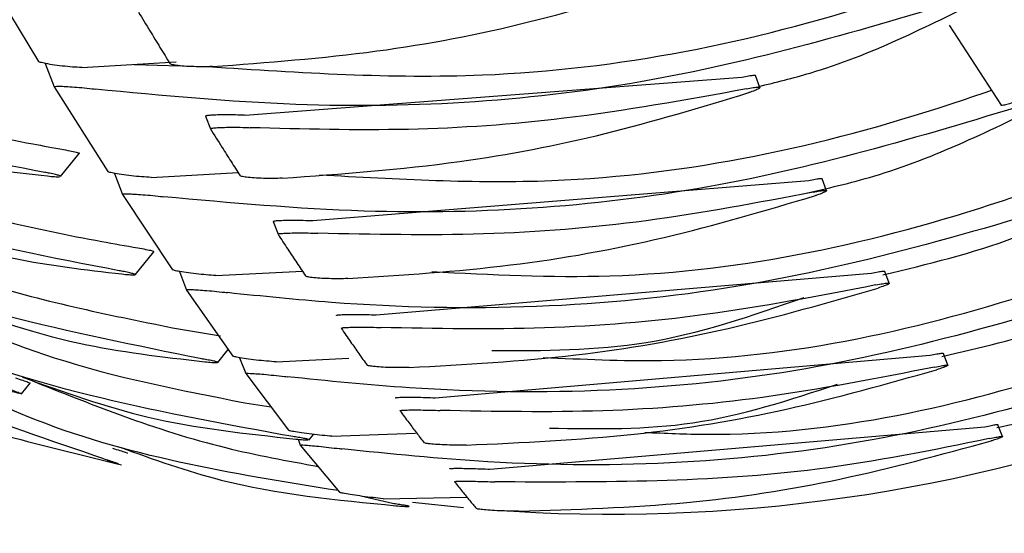
# Model space of a CAD drawing. Units: millimetres. Extents: x -30788 to 23829, y -5523 to 27020.
# Drawn here: x -27141 to -27133, y -2809 to -2805 of the extents above; entities that cross this region are included whole.
import ezdxf

# ---------------------------------------------------------------- set-up
doc = ezdxf.new("R2010")
doc.units = ezdxf.units.MM
doc.header["$LTSCALE"] = 10
doc.linetypes.add('SLD-Solid', pattern=[0])
doc.layers.add('bike', color=70, linetype='Continuous')

msp = doc.modelspace()

# ---------------------------------------------------------------- linework, layer by layer
at = {"layer": 'bike', "color": 114, "linetype": 'SLD-Solid', "true_color": 0x139b48}
for p, q in [((-27140.8153, -2804.8056), (-27140.3648, -2805.5466)), ((-27133.1695, -2805.2594), (-27132.7599, -2805.8932)), ((-27140.3105, -2805.5628), (-27140.2397, -2805.7486)), ((-27140.0216, -2805.5951), (-27139.2778, -2805.5501)), ((-27139.6081, -2805.5701), (-27139.2441, -2805.5811)), ((-27138.7305, -2805.9702), (-27134.8071, -2805.6701)), ((-27134.6649, -2805.7525), (-27134.7007, -2805.6588)), ((-27140.2396, -2805.7486), (-27139.817, -2806.4166)), ((-27139.0444, -2805.979), (-27139.006, -2806.0797)), ((-27140.1895, -2806.4565), (-27140.042, -2806.2753)), ((-27139.7632, -2806.4316), (-27139.6999, -2806.5977)), ((-27139.4746, -2806.4631), (-27138.7881, -2806.4243)), ((-27138.1961, -2806.8049), (-27134.2796, -2806.487)), ((-27134.1379, -2806.5679), (-27134.1737, -2806.4741)), ((-27139.6998, -2806.5977), (-27139.305, -2807.1927)), ((-27138.5107, -2806.8121), (-27138.4723, -2806.9128)), ((-27139.602, -2807.2319), (-27139.4542, -2807.0504)), ((-27139.2516, -2807.2067), (-27139.1958, -2807.3529)), ((-27138.9629, -2807.2384), (-27138.2792, -2807.2045)), ((-27137.696, -2807.5498), (-27133.784, -2807.2199)), ((-27133.6429, -2807.2996), (-27133.6786, -2807.2057)), ((-27139.1958, -2807.3529), (-27138.8289, -2807.8747)), ((-27139.3061, -2807.651), (-27138.9275, -2807.7155)), ((-27138.948, -2807.9258), (-27138.8648, -2807.8236)), ((-27133.1798, -2807.9473), (-27133.2156, -2807.8535)), ((-27138.7758, -2807.8877), (-27138.7277, -2808.0138)), ((-27138.4867, -2807.9206), (-27137.9139, -2807.8906)), ((-27137.2302, -2808.2048), (-27133.3204, -2807.869)), ((-27138.7277, -2808.0137), (-27138.389, -2808.4615)), ((-27140.4992, -2808.1742), (-27140.4304, -2808.0898)), ((-27138.735, -2808.2436), (-27138.5288, -2808.2767)), ((-27136.7989, -2808.7691), (-27132.8889, -2808.4341)), ((-27132.7487, -2808.5112), (-27132.7845, -2808.4173)), ((-27138.314, -2808.5322), (-27138.296, -2808.5793)), ((-27138.2268, -2808.5369), (-27138.1922, -2808.4945)), ((-27138.0462, -2808.5089), (-27137.386, -2808.4842)), ((-27138.296, -2808.5792), (-27137.986, -2808.9517)), ((-27137.5689, -2809.0409), (-27137.8169, -2808.9816)), ((-27137.6421, -2809.0021), (-27136.9797, -2808.9897)), ((-27137.4089, -2809.0295), (-27137.007, -2809.0721))]:
    msp.add_line(p, q, dxfattribs=at)
for centre, radius, start, end in [((-27135.5671, -2796.5122), 17.006, 260.97052, 32.31824), ((-27135.8377, -2796.092), 13.0328, 266.60056, 291.19848)]:
    msp.add_arc(centre, radius, start, end, dxfattribs=at)
for points, knots in [([(-27138.9921, -2805.587), (-27138.5575, -2805.5546), (-27137.716, -2805.4917), (-27136.4848, -2805.2558), (-27135.7031, -2805.0158), (-27135.3111, -2804.8954)], [0, 0, 0, 0, 0.347393, 0.672711, 1, 1, 1, 1]), ([(-27139.024, -2805.5878), (-27138.2989, -2805.6349), (-27136.4819, -2805.7531), (-27134.5977, -2805.3692), (-27133.4797, -2804.9939), (-27133.3615, -2804.9542)], [0, 0, 0, 0, 0.372571, 0.933639, 1, 1, 1, 1]), ([(-27132.9163, -2805.0165), (-27133.7758, -2805.274), (-27135.5189, -2805.7963), (-27137.9065, -2805.9573), (-27139.3869, -2805.816), (-27139.9159, -2805.7656)], [0, 0, 0, 0, 0.384627, 0.780079, 1, 1, 1, 1]), ([(-27134.677, -2805.7448), (-27134.5401, -2805.7115), (-27133.9216, -2805.5614), (-27133.3459, -2805.2717), (-27132.8975, -2805.0462)], [0, 0, 0, 0, 0.221321, 1, 1, 1, 1]), ([(-27139.5741, -2805.1564), (-27139.5443, -2805.2057), (-27139.4875, -2805.2997), (-27139.4045, -2805.4359), (-27139.3516, -2805.5221), (-27139.3252, -2805.5652)], [0, 0, 0, 0, 0.355038, 0.677519, 1, 1, 1, 1]), ([(-27143.0203, -2805.3705), (-27142.6792, -2805.5243), (-27141.8481, -2805.8992), (-27140.8634, -2806.1157), (-27140.2477, -2806.2283), (-27140.1664, -2806.2432)], [0, 0, 0, 0, 0.376604, 0.917764, 1, 1, 1, 1]), ([(-27140.0216, -2805.5951), (-27140.0462, -2805.5938), (-27140.0952, -2805.5913), (-27140.1785, -2805.5831), (-27140.2576, -2805.5727), (-27140.3209, -2805.5615), (-27140.357, -2805.5523), (-27140.3626, -2805.5483), (-27140.3648, -2805.5466)], [0, 0, 0, 0, 0.180331, 0.360373, 0.547222, 0.728187, 0.891186, 1, 1, 1, 1]), ([(-27138.9921, -2805.587), (-27139.0151, -2805.5877), (-27139.0612, -2805.5892), (-27139.1398, -2805.5883), (-27139.2145, -2805.5847), (-27139.2759, -2805.5785), (-27139.3155, -2805.5713), (-27139.3222, -2805.5671), (-27139.3252, -2805.5652)], [0, 0, 0, 0, 0.17385, 0.347535, 0.525005, 0.699924, 0.864637, 1, 1, 1, 1]), ([(-27140.3133, -2806.4235), (-27141.2359, -2806.2505), (-27142.1593, -2806.0773), (-27142.9811, -2805.6697), (-27142.9819, -2805.6693)], [0, 0, 0, 0, 0.999024, 1, 1, 1, 1]), ([(-27134.8071, -2805.6701), (-27134.7885, -2805.6664), (-27134.7513, -2805.659), (-27134.7161, -2805.6553), (-27134.6993, -2805.6556), (-27134.7018, -2805.6588), (-27134.7021, -2805.6593)], [0, 0, 0, 0, 0.316457, 0.632961, 0.948355, 1, 1, 1, 1]), ([(-27140.2396, -2805.7486), (-27140.2387, -2805.747), (-27140.2368, -2805.7438), (-27140.2077, -2805.7423), (-27140.162, -2805.7433), (-27140.0987, -2805.7471), (-27140.022, -2805.7536), (-27139.9583, -2805.7603), (-27139.9243, -2805.7645), (-27139.9159, -2805.7656)], [0, 0, 0, 0, 0.137828, 0.275428, 0.419102, 0.577885, 0.753017, 0.938832, 1, 1, 1, 1]), ([(-27134.7715, -2805.7635), (-27134.753, -2805.7598), (-27134.7159, -2805.7524), (-27134.679, -2805.7486), (-27134.6618, -2805.7508), (-27134.667, -2805.7589), (-27134.6936, -2805.7721), (-27134.7269, -2805.7845), (-27134.7487, -2805.7918), (-27134.7527, -2805.7932)], [0, 0, 0, 0, 0.161374, 0.322775, 0.483521, 0.643582, 0.803523, 0.963963, 1, 1, 1, 1]), ([(-27134.7715, -2805.7635), (-27135.25, -2805.8506), (-27136.1287, -2806.0105), (-27137.4427, -2806.1033), (-27138.275, -2806.0811), (-27138.6924, -2806.07)], [0, 0, 0, 0, 0.373525, 0.685883, 1, 1, 1, 1]), ([(-27138.4395, -2806.4695), (-27137.9715, -2806.4355), (-27137.1124, -2806.3731), (-27135.8808, -2806.1351), (-27135.1294, -2805.9074), (-27134.7527, -2805.7932)], [0, 0, 0, 0, 0.37375, 0.686014, 1, 1, 1, 1]), ([(-27138.1451, -2806.4418), (-27137.5308, -2806.4767), (-27135.8215, -2806.5739), (-27134.0548, -2806.1909), (-27132.9452, -2805.8117), (-27132.8366, -2805.7746)], [0, 0, 0, 0, 0.336081, 0.934989, 1, 1, 1, 1]), ([(-27132.4734, -2805.7929), (-27132.4919, -2805.8016), (-27132.5289, -2805.8191), (-27132.5928, -2805.8455), (-27132.6538, -2805.8684), (-27132.7063, -2805.8854), (-27132.7437, -2805.8947), (-27132.7576, -2805.8954), (-27132.7596, -2805.8935), (-27132.7599, -2805.8932)], [0, 0, 0, 0, 0.16114, 0.322281, 0.483415, 0.64451, 0.805569, 0.966608, 1, 1, 1, 1]), ([(-27143.0852, -2805.9027), (-27142.5414, -2806.1494), (-27141.5115, -2806.6166), (-27140.3013, -2806.8934), (-27139.675, -2807.0035), (-27139.5802, -2807.0202)], [0, 0, 0, 0, 0.486954, 0.922332, 1, 1, 1, 1]), ([(-27132.3887, -2805.8335), (-27133.246, -2806.0951), (-27134.9847, -2806.6257), (-27137.3684, -2806.7979), (-27138.8472, -2806.664), (-27139.3755, -2806.6161)], [0, 0, 0, 0, 0.384671, 0.780175, 1, 1, 1, 1]), ([(-27134.3238, -2806.5939), (-27134.1367, -2806.5507), (-27133.4592, -2806.3944), (-27132.8279, -2806.0845), (-27132.371, -2805.8603)], [0, 0, 0, 0, 0.276258, 1, 1, 1, 1]), ([(-27142.4491, -2805.9401), (-27141.9929, -2806.0975), (-27141.3007, -2806.3363), (-27140.55, -2806.4224), (-27140.2941, -2806.4518)], [0, 0, 0, 0, 0.6591092, 1, 1, 1, 1]), ([(-27139.0443, -2805.9792), (-27139.0434, -2805.9774), (-27139.0414, -2805.9738), (-27139.0116, -2805.9698), (-27138.9649, -2805.9671), (-27138.9017, -2805.9659), (-27138.8273, -2805.9665), (-27138.7682, -2805.9683), (-27138.7374, -2805.9699), (-27138.7305, -2805.9702)], [0, 0, 0, 0, 0.144709, 0.289247, 0.438488, 0.598749, 0.770237, 0.948209, 1, 1, 1, 1]), ([(-27139.7273, -2807.2008), (-27140.7939, -2806.9946), (-27142.003, -2806.7609), (-27143.051, -2806.1741), (-27143.1746, -2806.1049)], [0, 0, 0, 0, 0.882095, 1, 1, 1, 1]), ([(-27139.0059, -2806.0798), (-27139.005, -2806.078), (-27139.0031, -2806.0745), (-27138.9734, -2806.0708), (-27138.9268, -2806.0682), (-27138.8636, -2806.0668), (-27138.7893, -2806.0667), (-27138.7302, -2806.0681), (-27138.6994, -2806.0696), (-27138.6924, -2806.07)], [0, 0, 0, 0, 0.144158, 0.288102, 0.437648, 0.598686, 0.770263, 0.947377, 1, 1, 1, 1]), ([(-27139.0059, -2806.0798), (-27138.9758, -2806.1279), (-27138.9212, -2806.2148), (-27138.8432, -2806.3379), (-27138.7956, -2806.4124), (-27138.7718, -2806.4497)], [0, 0, 0, 0, 0.382226, 0.691113, 1, 1, 1, 1]), ([(-27140.1664, -2806.2432), (-27140.1443, -2806.2472), (-27140.1, -2806.2553), (-27140.0568, -2806.2656), (-27140.0385, -2806.2721), (-27140.0425, -2806.2737), (-27140.0435, -2806.2741)], [0, 0, 0, 0, 0.315149, 0.631875, 0.910059, 1, 1, 1, 1]), ([(-27139.0753, -2807.897), (-27140.1153, -2807.6875), (-27141.6079, -2807.3869), (-27142.9072, -2806.6499), (-27143.3013, -2806.4264)], [0, 0, 0, 0, 0.696742, 1, 1, 1, 1]), ([(-27140.191, -2806.4553), (-27140.1901, -2806.4551), (-27140.1854, -2806.4539), (-27140.1987, -2806.4487), (-27140.2284, -2806.4406), (-27140.2695, -2806.4318), (-27140.3007, -2806.4259), (-27140.3133, -2806.4235)], [0, 0, 0, 0, 0.064935, 0.312322, 0.557103, 0.821548, 1, 1, 1, 1]), ([(-27140.2941, -2806.4518), (-27140.2734, -2806.4539), (-27140.2318, -2806.4581), (-27140.2098, -2806.4579), (-27140.1988, -2806.4579)], [0, 0, 0, 0, 0.498802, 1, 1, 1, 1]), ([(-27139.4746, -2806.4631), (-27139.4992, -2806.4618), (-27139.5484, -2806.4591), (-27139.6318, -2806.451), (-27139.7107, -2806.441), (-27139.7737, -2806.4303), (-27139.8094, -2806.4218), (-27139.8148, -2806.4181), (-27139.817, -2806.4166)], [0, 0, 0, 0, 0.180997, 0.361725, 0.548612, 0.728814, 0.890767, 1, 1, 1, 1]), ([(-27138.4395, -2806.4695), (-27138.4626, -2806.4702), (-27138.5088, -2806.4716), (-27138.5874, -2806.4709), (-27138.662, -2806.4676), (-27138.7231, -2806.4618), (-27138.7624, -2806.4552), (-27138.7689, -2806.4514), (-27138.7718, -2806.4497)], [0, 0, 0, 0, 0.1743218, 0.3484975, 0.5259195, 0.7003375, 0.8643427, 1, 1, 1, 1]), ([(-27137.2573, -2807.207), (-27136.7864, -2807.231), (-27135.2377, -2807.31), (-27133.5991, -2806.9429), (-27132.4796, -2806.5568), (-27132.3451, -2806.5104)], [0, 0, 0, 0, 0.277627, 0.91321, 1, 1, 1, 1]), ([(-27134.2796, -2806.487), (-27134.261, -2806.4831), (-27134.2239, -2806.4755), (-27134.1889, -2806.4713), (-27134.1722, -2806.4712), (-27134.1748, -2806.4742), (-27134.1752, -2806.4747)], [0, 0, 0, 0, 0.316125, 0.632295, 0.947411, 1, 1, 1, 1]), ([(-27139.6998, -2806.5977), (-27139.6988, -2806.5963), (-27139.6967, -2806.5934), (-27139.6673, -2806.5925), (-27139.6212, -2806.5939), (-27139.5574, -2806.598), (-27139.4802, -2806.6046), (-27139.4169, -2806.6111), (-27139.3834, -2806.6152), (-27139.3755, -2806.6161)], [0, 0, 0, 0, 0.138231, 0.276216, 0.420672, 0.580505, 0.756529, 0.942541, 1, 1, 1, 1]), ([(-27131.893, -2806.567), (-27132.8627, -2806.8616), (-27134.8384, -2807.4617), (-27137.2407, -2807.5428), (-27138.5973, -2807.4022), (-27138.8705, -2807.3739)], [0, 0, 0, 0, 0.435006, 0.886224, 1, 1, 1, 1]), ([(-27134.244, -2806.5803), (-27134.6818, -2806.6631), (-27135.5381, -2806.8251), (-27136.8485, -2806.932), (-27137.7207, -2806.9138), (-27138.1581, -2806.9046)], [0, 0, 0, 0, 0.342711, 0.670341, 1, 1, 1, 1]), ([(-27137.9211, -2807.2625), (-27137.4917, -2807.235), (-27136.651, -2807.1811), (-27135.4148, -2806.9586), (-27134.6232, -2806.7245), (-27134.2263, -2806.6071)], [0, 0, 0, 0, 0.342237, 0.670116, 1, 1, 1, 1]), ([(-27134.244, -2806.5803), (-27134.2255, -2806.5765), (-27134.1885, -2806.569), (-27134.1518, -2806.5647), (-27134.1348, -2806.5662), (-27134.1401, -2806.5738), (-27134.1669, -2806.5864), (-27134.2003, -2806.5986), (-27134.2222, -2806.6058), (-27134.2263, -2806.6071)], [0, 0, 0, 0, 0.16116, 0.322346, 0.482889, 0.642859, 0.802859, 0.963475, 1, 1, 1, 1]), ([(-27133.6929, -2807.234), (-27133.3399, -2807.1485), (-27132.7143, -2806.9971), (-27132.1307, -2806.7142), (-27131.8764, -2806.5909)], [0, 0, 0, 0, 0.564217, 1, 1, 1, 1]), ([(-27142.1939, -2806.7332), (-27141.7516, -2806.9312), (-27140.8293, -2807.3439), (-27139.8275, -2807.5459), (-27139.3061, -2807.651)], [0, 0, 0, 0, 0.479619, 1, 1, 1, 1]), ([(-27141.8396, -2806.7192), (-27141.4213, -2806.8661), (-27140.7377, -2807.1063), (-27139.9943, -2807.1927), (-27139.7059, -2807.2263)], [0, 0, 0, 0, 0.611976, 1, 1, 1, 1]), ([(-27138.5106, -2806.8122), (-27138.5096, -2806.8106), (-27138.5075, -2806.8074), (-27138.4773, -2806.8039), (-27138.4303, -2806.8016), (-27138.3667, -2806.8008), (-27138.292, -2806.8014), (-27138.2331, -2806.8031), (-27138.2027, -2806.8046), (-27138.1961, -2806.8049)], [0, 0, 0, 0, 0.145008, 0.28983, 0.439689, 0.600778, 0.772938, 0.951031, 1, 1, 1, 1]), ([(-27138.4722, -2806.9129), (-27138.4712, -2806.9113), (-27138.4691, -2806.9081), (-27138.4391, -2806.9049), (-27138.3922, -2806.9027), (-27138.3285, -2806.9016), (-27138.2539, -2806.9017), (-27138.1951, -2806.9029), (-27138.1647, -2806.9043), (-27138.1581, -2806.9046)], [0, 0, 0, 0, 0.144522, 0.288817, 0.439007, 0.60083, 0.773016, 0.950264, 1, 1, 1, 1]), ([(-27138.4722, -2806.9129), (-27138.4463, -2806.9524), (-27138.3962, -2807.0287), (-27138.3232, -2807.1388), (-27138.2764, -2807.2088), (-27138.253, -2807.2438)], [0, 0, 0, 0, 0.350429, 0.675214, 1, 1, 1, 1]), ([(-27139.5802, -2807.0202), (-27139.5578, -2807.024), (-27139.513, -2807.0318), (-27139.4693, -2807.0416), (-27139.4507, -2807.0475), (-27139.4547, -2807.0489), (-27139.4557, -2807.0492)], [0, 0, 0, 0, 0.317443, 0.636504, 0.915745, 1, 1, 1, 1]), ([(-27139.7059, -2807.2263), (-27139.6856, -2807.2284), (-27139.6451, -2807.2325), (-27139.608, -2807.2337), (-27139.5973, -2807.2308), (-27139.6101, -2807.2251), (-27139.6412, -2807.2173), (-27139.6824, -2807.2089), (-27139.7142, -2807.2032), (-27139.7273, -2807.2008)], [0, 0, 0, 0, 0.168702, 0.338222, 0.488006, 0.621925, 0.754946, 0.89914, 1, 1, 1, 1]), ([(-27138.9629, -2807.2384), (-27138.9876, -2807.2369), (-27139.0371, -2807.2339), (-27139.1208, -2807.2256), (-27139.1998, -2807.2156), (-27139.2624, -2807.2054), (-27139.2976, -2807.1974), (-27139.3029, -2807.1941), (-27139.305, -2807.1927)], [0, 0, 0, 0, 0.181941, 0.36363, 0.550919, 0.730588, 0.891431, 1, 1, 1, 1]), ([(-27131.429, -2807.217), (-27132.3745, -2807.5104), (-27134.3001, -2808.1078), (-27136.6985, -2808.2113), (-27138.0787, -2808.0712), (-27138.401, -2808.0385)], [0, 0, 0, 0, 0.425114, 0.865744, 1, 1, 1, 1]), ([(-27136.3787, -2807.8851), (-27136.0661, -2807.8996), (-27134.699, -2807.9631), (-27133.1951, -2807.6163), (-27132.0593, -2807.2224), (-27131.887, -2807.1626)], [0, 0, 0, 0, 0.200906, 0.878735, 1, 1, 1, 1]), ([(-27133.784, -2807.2199), (-27133.7655, -2807.216), (-27133.7285, -2807.2082), (-27133.6936, -2807.2036), (-27133.6771, -2807.203), (-27133.6798, -2807.2059), (-27133.6801, -2807.2063)], [0, 0, 0, 0, 0.3157851, 0.631615, 0.9464478, 1, 1, 1, 1]), ([(-27138.3563, -2808.5109), (-27139.3746, -2808.3257), (-27140.7661, -2808.0725), (-27141.9857, -2807.4155), (-27142.3128, -2807.2393)], [0, 0, 0, 0, 0.731769, 1, 1, 1, 1]), ([(-27137.9211, -2807.2625), (-27137.9442, -2807.2631), (-27137.9906, -2807.2642), (-27138.0694, -2807.2634), (-27138.1441, -2807.2602), (-27138.2049, -2807.2549), (-27138.2438, -2807.2488), (-27138.2501, -2807.2454), (-27138.253, -2807.2438)], [0, 0, 0, 0, 0.174971, 0.349809, 0.527496, 0.701538, 0.864716, 1, 1, 1, 1]), ([(-27133.7484, -2807.3133), (-27133.73, -2807.3095), (-27133.6931, -2807.3017), (-27133.6566, -2807.297), (-27133.6397, -2807.2979), (-27133.6452, -2807.3049), (-27133.6721, -2807.317), (-27133.7056, -2807.3288), (-27133.7277, -2807.3359), (-27133.7318, -2807.3372)], [0, 0, 0, 0, 0.160952, 0.321932, 0.482277, 0.642145, 0.802191, 0.962986, 1, 1, 1, 1]), ([(-27133.2288, -2807.8775), (-27132.9298, -2807.809), (-27132.3033, -2807.6653), (-27131.719, -2807.3847), (-27131.4135, -2807.238)], [0, 0, 0, 0, 0.477192, 1, 1, 1, 1]), ([(-27139.1958, -2807.3529), (-27139.1947, -2807.3517), (-27139.1924, -2807.3492), (-27139.1627, -2807.3489), (-27139.1162, -2807.3509), (-27139.0519, -2807.3555), (-27138.9741, -2807.3625), (-27138.911, -2807.3691), (-27138.8779, -2807.373), (-27138.8705, -2807.3739)], [0, 0, 0, 0, 0.138354, 0.276443, 0.421465, 0.582305, 0.759389, 0.945921, 1, 1, 1, 1]), ([(-27133.7484, -2807.3133), (-27134.1969, -2807.3997), (-27135.0577, -2807.5656), (-27136.367, -2807.6742), (-27137.2267, -2807.6579), (-27137.6579, -2807.6497)], [0, 0, 0, 0, 0.351573, 0.674798, 1, 1, 1, 1]), ([(-27137.4368, -2807.9658), (-27136.9962, -2807.9411), (-27136.1484, -2807.8935), (-27134.9092, -2807.6777), (-27134.125, -2807.451), (-27133.7318, -2807.3372)], [0, 0, 0, 0, 0.350387, 0.674205, 1, 1, 1, 1]), ([(-27141.435, -2807.4112), (-27141.0422, -2807.5835), (-27140.1799, -2807.962), (-27139.2444, -2808.1444), (-27138.735, -2808.2436)], [0, 0, 0, 0, 0.455494, 1, 1, 1, 1]), ([(-27141.1969, -2807.4168), (-27140.8187, -2807.5516), (-27140.1338, -2807.7959), (-27139.3863, -2807.8814), (-27139.0515, -2807.9196)], [0, 0, 0, 0, 0.552172, 1, 1, 1, 1]), ([(-27136.783, -2807.8314), (-27136.3726, -2807.8319), (-27135.5251, -2807.833), (-27134.7272, -2807.555), (-27134.3156, -2807.4116)], [0, 0, 0, 0, 0.484172, 1, 1, 1, 1]), ([(-27142.9443, -2807.5172), (-27142.7095, -2807.6905), (-27142.2411, -2808.0361), (-27141.1204, -2808.3856), (-27140.2756, -2808.5948), (-27139.71, -2808.7349)], [0, 0, 0, 0, 0.249302, 0.497323, 1, 1, 1, 1]), ([(-27138.0114, -2807.5547), (-27138.0103, -2807.5533), (-27138.008, -2807.5505), (-27137.9776, -2807.5476), (-27137.9302, -2807.5459), (-27137.8661, -2807.5455), (-27137.791, -2807.5464), (-27137.7323, -2807.5482), (-27137.7022, -2807.5495), (-27137.696, -2807.5498)], [0, 0, 0, 0, 0.145117, 0.290033, 0.440373, 0.602281, 0.775243, 0.953666, 1, 1, 1, 1]), ([(-27139.8484, -2808.6869), (-27140.2693, -2808.543), (-27141.1193, -2808.2522), (-27141.9513, -2807.8892), (-27142.3476, -2807.6577), (-27142.3547, -2807.6535)], [0, 0, 0, 0, 0.490699, 0.990828, 1, 1, 1, 1]), ([(-27137.973, -2807.6555), (-27137.9718, -2807.6541), (-27137.9696, -2807.6513), (-27137.9392, -2807.6487), (-27137.892, -2807.647), (-27137.8279, -2807.6463), (-27137.7528, -2807.6467), (-27137.6942, -2807.6481), (-27137.6642, -2807.6494), (-27137.6579, -2807.6497)], [0, 0, 0, 0, 0.1447505, 0.2892614, 0.4399763, 0.6025406, 0.7754457, 0.9530667, 1, 1, 1, 1]), ([(-27137.973, -2807.6555), (-27137.9481, -2807.6914), (-27137.9012, -2807.7593), (-27137.8331, -2807.8563), (-27137.7901, -2807.9171), (-27137.7686, -2807.9474)], [0, 0, 0, 0, 0.35922, 0.67961, 1, 1, 1, 1]), ([(-27135.5732, -2808.4777), (-27135.4121, -2808.4847), (-27134.226, -2808.5365), (-27132.8429, -2808.2104), (-27131.6845, -2807.8083), (-27131.4627, -2807.7313)], [0, 0, 0, 0, 0.1127198, 0.8300783, 1, 1, 1, 1]), ([(-27130.9969, -2807.7835), (-27131.9126, -2808.0738), (-27133.7766, -2808.6647), (-27136.1716, -2808.7916), (-27137.5826, -2808.6482), (-27137.9674, -2808.6091)], [0, 0, 0, 0, 0.412529, 0.839807, 1, 1, 1, 1]), ([(-27133.3204, -2807.869), (-27133.302, -2807.8651), (-27133.265, -2807.8571), (-27133.2304, -2807.852), (-27133.214, -2807.851), (-27133.2167, -2807.8536), (-27133.2171, -2807.854)], [0, 0, 0, 0, 0.3154318, 0.630907, 0.9454473, 1, 1, 1, 1]), ([(-27132.7942, -2808.4402), (-27132.5623, -2808.3904), (-27131.9353, -2808.2559), (-27131.3509, -2807.9772), (-27130.9825, -2807.8016)], [0, 0, 0, 0, 0.369781, 1, 1, 1, 1]), ([(-27139.0515, -2807.9196), (-27139.0314, -2807.9217), (-27138.991, -2807.9257), (-27138.954, -2807.9272), (-27138.9435, -2807.9248), (-27138.9563, -2807.9197), (-27138.9873, -2807.9126), (-27139.0289, -2807.9048), (-27139.0615, -2807.8993), (-27139.0753, -2807.897)], [0, 0, 0, 0, 0.167673, 0.336179, 0.484747, 0.617643, 0.750158, 0.894455, 1, 1, 1, 1]), ([(-27138.4867, -2807.9206), (-27138.5116, -2807.9188), (-27138.5614, -2807.9153), (-27138.6458, -2807.9066), (-27138.725, -2807.8964), (-27138.7873, -2807.8863), (-27138.8219, -2807.8787), (-27138.8269, -2807.8758), (-27138.8289, -2807.8747)], [0, 0, 0, 0, 0.1832, 0.366162, 0.554235, 0.733581, 0.893213, 1, 1, 1, 1]), ([(-27137.9969, -2808.9386), (-27138.84, -2808.8031), (-27139.9791, -2808.6199), (-27140.9849, -2808.1078), (-27141.2464, -2807.9747)], [0, 0, 0, 0, 0.740065, 1, 1, 1, 1]), ([(-27137.4368, -2807.9658), (-27137.4601, -2807.9662), (-27137.5068, -2807.9669), (-27137.5859, -2807.9658), (-27137.6607, -2807.9625), (-27137.7213, -2807.9574), (-27137.7597, -2807.9518), (-27137.7658, -2807.9488), (-27137.7686, -2807.9474)], [0, 0, 0, 0, 0.175831, 0.351541, 0.52973, 0.703524, 0.865838, 1, 1, 1, 1]), ([(-27133.2848, -2807.9625), (-27133.7361, -2808.0508), (-27134.5977, -2808.2194), (-27135.9065, -2808.3293), (-27136.7626, -2808.313), (-27137.192, -2808.3049)], [0, 0, 0, 0, 0.354168, 0.676078, 1, 1, 1, 1]), ([(-27136.9869, -2808.5789), (-27136.5427, -2808.5589), (-27135.6914, -2808.5205), (-27134.4478, -2808.3151), (-27133.6629, -2808.0942), (-27133.2693, -2807.9834)], [0, 0, 0, 0, 0.352237, 0.675104, 1, 1, 1, 1]), ([(-27133.2848, -2807.9625), (-27133.2664, -2807.9585), (-27133.2296, -2807.9506), (-27133.1933, -2807.9454), (-27133.1766, -2807.9458), (-27133.1823, -2807.9522), (-27133.2093, -2807.9637), (-27133.243, -2807.9751), (-27133.2651, -2807.9821), (-27133.2693, -2807.9834)], [0, 0, 0, 0, 0.160739, 0.321506, 0.481648, 0.641414, 0.801509, 0.962489, 1, 1, 1, 1]), ([(-27140.5466, -2808.0475), (-27140.5264, -2808.054), (-27140.4859, -2808.067), (-27140.4463, -2808.0808), (-27140.428, -2808.0882), (-27140.4314, -2808.0883), (-27140.4322, -2808.0884)], [0, 0, 0, 0, 0.307534, 0.615803, 0.905445, 1, 1, 1, 1]), ([(-27140.4918, -2808.0415), (-27140.1652, -2808.1592), (-27139.4782, -2808.4067), (-27138.7251, -2808.4881), (-27138.3302, -2808.5307)], [0, 0, 0, 0, 0.475528, 1, 1, 1, 1]), ([(-27140.4912, -2808.0389), (-27139.9646, -2808.2508), (-27139.2077, -2808.5555), (-27138.3978, -2808.703), (-27138.1513, -2808.7479)], [0, 0, 0, 0, 0.695591, 1, 1, 1, 1]), ([(-27138.7277, -2808.0137), (-27138.7265, -2808.0127), (-27138.7241, -2808.0107), (-27138.6941, -2808.0111), (-27138.6472, -2808.0139), (-27138.5824, -2808.0192), (-27138.504, -2808.0268), (-27138.4409, -2808.0337), (-27138.408, -2808.0377), (-27138.401, -2808.0385)], [0, 0, 0, 0, 0.138189, 0.27609, 0.421466, 0.583296, 0.761649, 0.949063, 1, 1, 1, 1]), ([(-27140.6147, -2808.1311), (-27140.5947, -2808.1376), (-27140.5548, -2808.1507), (-27140.5142, -2808.1654), (-27140.4957, -2808.1735), (-27140.5004, -2808.1744), (-27140.5252, -2808.1689), (-27140.5583, -2808.1602), (-27140.5822, -2808.1536), (-27140.5892, -2808.1516)], [0, 0, 0, 0, 0.167131, 0.33464, 0.492719, 0.641491, 0.787645, 0.93811, 1, 1, 1, 1]), ([(-27136.3269, -2808.4446), (-27135.9459, -2808.4507), (-27135.1664, -2808.4633), (-27134.4291, -2808.2211), (-27134.0521, -2808.0973)], [0, 0, 0, 0, 0.488765, 1, 1, 1, 1]), ([(-27137.5469, -2808.2063), (-27137.5457, -2808.2051), (-27137.5432, -2808.2027), (-27137.5125, -2808.2005), (-27137.4648, -2808.1995), (-27137.4003, -2808.1997), (-27137.3246, -2808.2012), (-27137.2659, -2808.2031), (-27137.2361, -2808.2045), (-27137.2302, -2808.2048)], [0, 0, 0, 0, 0.14503, 0.289839, 0.44053, 0.603269, 0.777188, 0.956174, 1, 1, 1, 1]), ([(-27137.5083, -2808.3074), (-27137.5071, -2808.3062), (-27137.5047, -2808.3038), (-27137.474, -2808.3019), (-27137.4264, -2808.3008), (-27137.3619, -2808.3008), (-27137.2863, -2808.3017), (-27137.2277, -2808.3033), (-27137.1979, -2808.3046), (-27137.192, -2808.3049)], [0, 0, 0, 0, 0.144758, 0.289262, 0.440327, 0.603637, 0.777459, 0.955679, 1, 1, 1, 1]), ([(-27137.5083, -2808.3074), (-27137.4851, -2808.3387), (-27137.4415, -2808.3978), (-27137.3784, -2808.4819), (-27137.3388, -2808.5339), (-27137.3189, -2808.56)], [0, 0, 0, 0, 0.361691, 0.680845, 1, 1, 1, 1]), ([(-27138.0462, -2808.5089), (-27138.0714, -2808.5068), (-27138.1218, -2808.5027), (-27138.2069, -2808.4931), (-27138.2866, -2808.4824), (-27138.3487, -2808.4722), (-27138.3825, -2808.465), (-27138.3872, -2808.4625), (-27138.389, -2808.4615)], [0, 0, 0, 0, 0.184834, 0.369441, 0.55873, 0.737962, 0.896225, 1, 1, 1, 1]), ([(-27132.8889, -2808.4341), (-27132.8704, -2808.4301), (-27132.8336, -2808.422), (-27132.7991, -2808.4164), (-27132.7829, -2808.4151), (-27132.7856, -2808.4175), (-27132.786, -2808.4178)], [0, 0, 0, 0, 0.315058, 0.630157, 0.944388, 1, 1, 1, 1]), ([(-27138.228, -2808.5359), (-27138.2273, -2808.5358), (-27138.2231, -2808.5352), (-27138.2362, -2808.5315), (-27138.2656, -2808.5255), (-27138.3082, -2808.5183), (-27138.3417, -2808.5132), (-27138.3563, -2808.5109)], [0, 0, 0, 0, 0.051899, 0.29228, 0.532905, 0.796454, 1, 1, 1, 1]), ([(-27138.3302, -2808.5307), (-27138.3096, -2808.5327), (-27138.2685, -2808.5366), (-27138.2468, -2808.5372), (-27138.2359, -2808.5374)], [0, 0, 0, 0, 0.498707, 1, 1, 1, 1]), ([(-27132.8532, -2808.5276), (-27133.3038, -2808.619), (-27134.5767, -2808.8773), (-27135.9035, -2808.8726), (-27136.7606, -2808.8696)], [0, 0, 0, 0, 0.354, 1, 1, 1, 1]), ([(-27136.5717, -2809.1012), (-27136.1274, -2809.0874), (-27135.2738, -2809.0609), (-27134.0248, -2808.8689), (-27133.235, -2808.6536), (-27132.8388, -2808.5457)], [0, 0, 0, 0, 0.351107, 0.67448, 1, 1, 1, 1]), ([(-27132.8532, -2808.5276), (-27132.8349, -2808.5236), (-27132.7982, -2808.5155), (-27132.762, -2808.5099), (-27132.7455, -2808.5098), (-27132.7513, -2808.5156), (-27132.7785, -2808.5265), (-27132.8123, -2808.5375), (-27132.8346, -2808.5444), (-27132.8388, -2808.5457)], [0, 0, 0, 0, 0.160516, 0.32106, 0.480991, 0.640652, 0.800797, 0.961969, 1, 1, 1, 1]), ([(-27139.78, -2808.6029), (-27139.7595, -2808.6092), (-27139.7184, -2808.6217), (-27139.6781, -2808.6348), (-27139.6595, -2808.6415), (-27139.6628, -2808.6415), (-27139.6636, -2808.6415)], [0, 0, 0, 0, 0.309523, 0.619827, 0.91011, 1, 1, 1, 1]), ([(-27139.7197, -2808.595), (-27139.4572, -2808.69), (-27138.7688, -2808.9391), (-27138.0099, -2809.0124), (-27137.5403, -2809.0577)], [0, 0, 0, 0, 0.381291, 1, 1, 1, 1]), ([(-27138.296, -2808.5792), (-27138.2947, -2808.5784), (-27138.2921, -2808.5768), (-27138.2618, -2808.5781), (-27138.2147, -2808.5818), (-27138.1492, -2808.5882), (-27138.07, -2808.5967), (-27138.0067, -2808.6041), (-27137.974, -2808.6082), (-27137.9674, -2808.6091)], [0, 0, 0, 0, 0.137707, 0.2751, 0.4206052, 0.5834293, 0.763317, 0.9520416, 1, 1, 1, 1]), ([(-27136.9869, -2808.5789), (-27137.0104, -2808.5791), (-27137.0574, -2808.5793), (-27137.1371, -2808.5777), (-27137.2121, -2808.5741), (-27137.2726, -2808.569), (-27137.3104, -2808.5637), (-27137.3163, -2808.5611), (-27137.3189, -2808.56)], [0, 0, 0, 0, 0.176878, 0.3536434, 0.5325672, 0.7063034, 0.8677266, 1, 1, 1, 1]), ([(-27139.8484, -2808.6869), (-27139.8281, -2808.6932), (-27139.7873, -2808.7059), (-27139.7473, -2808.7194), (-27139.7287, -2808.7264), (-27139.7319, -2808.7263), (-27139.7327, -2808.7263)], [0, 0, 0, 0, 0.307973, 0.616683, 0.906841, 1, 1, 1, 1]), ([(-27139.7356, -2808.7265), (-27139.7423, -2808.7251), (-27139.756, -2808.7221), (-27139.79, -2808.7132), (-27139.8138, -2808.7067), (-27139.8207, -2808.7048)], [0, 0, 0, 0, 0.408189, 0.828047, 1, 1, 1, 1]), ([(-27137.1173, -2808.7662), (-27137.116, -2808.7652), (-27137.1134, -2808.7633), (-27137.0823, -2808.7619), (-27137.0343, -2808.7617), (-27136.9693, -2808.7628), (-27136.893, -2808.765), (-27136.8342, -2808.7673), (-27136.8045, -2808.7688), (-27136.7989, -2808.7691)], [0, 0, 0, 0, 0.1447257, 0.2892084, 0.4401091, 0.6037089, 0.7787854, 0.9586094, 1, 1, 1, 1]), ([(-27137.0786, -2808.8677), (-27137.0773, -2808.8667), (-27137.0747, -2808.8648), (-27137.0437, -2808.8636), (-27136.9958, -2808.8634), (-27136.9307, -2808.8642), (-27136.8545, -2808.8659), (-27136.7959, -2808.8678), (-27136.7662, -2808.8693), (-27136.7606, -2808.8696)], [0, 0, 0, 0, 0.144497, 0.288721, 0.43995, 0.604057, 0.779047, 0.958112, 1, 1, 1, 1]), ([(-27137.0786, -2808.8677), (-27137.0573, -2808.8943), (-27137.0171, -2808.9442), (-27136.959, -2809.0152), (-27136.9226, -2809.0588), (-27136.9043, -2809.0806)], [0, 0, 0, 0, 0.36124, 0.680619, 1, 1, 1, 1]), ([(-27137.6421, -2809.0021), (-27137.6677, -2808.9995), (-27137.7188, -2808.9944), (-27137.805, -2808.9836), (-27137.8853, -2808.972), (-27137.9473, -2808.9615), (-27137.9799, -2808.9547), (-27137.9843, -2808.9526), (-27137.986, -2808.9517)], [0, 0, 0, 0, 0.18694, 0.37366, 0.564689, 0.744013, 0.900668, 1, 1, 1, 1]), ([(-27137.5403, -2809.0577), (-27137.5201, -2809.0594), (-27137.4796, -2809.0628), (-27137.4425, -2809.0643), (-27137.4322, -2809.0628), (-27137.445, -2809.059), (-27137.4757, -2809.0537), (-27137.5186, -2809.0475), (-27137.5532, -2809.043), (-27137.5689, -2809.0409)], [0, 0, 0, 0, 0.166101, 0.33312, 0.478598, 0.608032, 0.738121, 0.881655, 1, 1, 1, 1]), ([(-27136.5717, -2809.1012), (-27136.5955, -2809.101), (-27136.6429, -2809.1006), (-27136.7233, -2809.0982), (-27136.7988, -2809.0941), (-27136.8591, -2809.0888), (-27136.8963, -2809.0838), (-27136.9018, -2809.0816), (-27136.9043, -2809.0806)], [0, 0, 0, 0, 0.178241, 0.356378, 0.536349, 0.710142, 0.870566, 1, 1, 1, 1])]:
    msp.add_open_spline(points, degree=3, knots=knots, dxfattribs=at)

doc.saveas('drawing.dxf')
